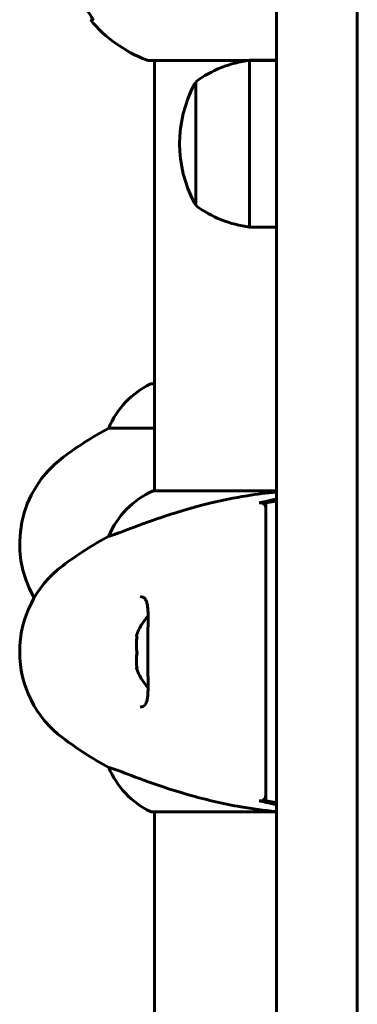
# Model space of a CAD drawing. Units: millimetres. Extents: x 1758 to 16670, y -1629 to 11375.
# Drawn here: x 9903 to 9966, y 9003 to 9186 of the extents above; entities that cross this region are included whole.
import ezdxf

# ---------------------------------------------------------------- set-up
doc = ezdxf.new("R2010")
doc.units = ezdxf.units.MM
doc.header["$LTSCALE"] = 45
doc.layers.add('Widoczne (ISO)', color=7, linetype='Continuous', lineweight=60)

msp = doc.modelspace()

# ---------------------------------------------------------------- linework, layer by layer
at = {"layer": 'Widoczne (ISO)'}
for p, q in [((9950.69, 9428.99), (9950.69, 8750.02)), ((9965.69, 8750.02), (9965.69, 9428.99)), ((9916.12, 9185.73), (9916.55, 9185.73)), ((9926.89, 9178.18), (9950.69, 9178.18)), ((9928.04, 9178.18), (9928.04, 9098.22)), ((9945.69, 9178.21), (9945.69, 9147.21)), ((9950.69, 9178.21), (9945.69, 9178.21)), ((9935.69, 9174.21), (9935.69, 9151.21)), ((9950.69, 9147.21), (9945.69, 9147.21)), ((9928.04, 9118.11), (9927.49, 9118.11)), ((9919.53, 9109.87), (9928.04, 9109.87)), ((9950.69, 9098.22), (9927.78, 9098.22)), ((9948.69, 9095.97), (9948.69, 9086.87)), ((9919.53, 9089.79), (9919.57, 9089.79)), ((9948.69, 9086.87), (9948.69, 9084.31)), ((9948.69, 9084.31), (9948.69, 9052.31)), ((9948.69, 9052.31), (9948.69, 9049.74)), ((9948.69, 9049.74), (9948.69, 9040.65)), ((9919.57, 9046.82), (9919.53, 9046.82)), ((9927.49, 9038.59), (9950.69, 9038.59)), ((9928.04, 9038.59), (9928.04, 8987.37))]:
    msp.add_line(p, q, dxfattribs=at)
for centre, radius, start, end in [((9935.42, 9201.62), 25, 219.4456, 249.1867), ((9926.89, 9179.18), 1, 249.1867, 270), ((9948.5, 9156.7), 21.69, 97.4231, 126.1797), ((9956.24, 9162.71), 23.54, 152.2377, 207.7623), ((9936.29, 9173.21), 1, 126.4997, 152.2377), ((9936.29, 9152.21), 1, 207.7623, 233.5003), ((9948.5, 9168.71), 21.69, 233.8203, 262.5769), ((9934.28, 9103.68), 16, 115.9828, 157.2158), ((9927.49, 9117.61), 0.5, 90, 115.9828), ((9952.99, 9048.39), 70, 118.5557, 126.8699), ((9922.99, 9088.39), 20, 126.8699, 210.134), ((9934.28, 9083.6), 16, 113.9755, 157.2158), ((9952.99, 9028.31), 70, 118.5557, 126.8699), ((9922.99, 9068.31), 20, 126.8699, 233.1301), ((9933.86, 9068.31), 9.67, 136.5882, 161.8761), ((9933.86, 9068.31), 9.67, 198.1239, 223.4118), ((9952.99, 9108.31), 70, 233.1301, 241.4443), ((9934.28, 9053.02), 16, 202.7842, 244.0172), ((9927.49, 9039.09), 0.5, 244.0172, 270)]:
    msp.add_arc(centre, radius, start, end, dxfattribs=at)
for centre, ratio, start_param, end_param in [((9933.86, 9069.63), 0.898178, 6.093567, 6.472804), ((9933.86, 9071.3), 0.068356, 6.260815, 6.472804), ((9933.86, 9069.98), 0.829822, 6.122702, 6.305555), ((9933.86, 9066.99), 0.898178, 6.122702, 6.305555), ((9933.86, 9066.63), 0.829822, 6.093567, 6.472804), ((9933.86, 9065.32), 0.068356, 6.122702, 6.472804)]:
    msp.add_ellipse(centre, major_axis=(-9.19, 0), ratio=ratio, start_param=start_param, end_param=end_param, dxfattribs=at)
for points, knots in [([(9914.73, 9188.86), (9915.13, 9188.19), (9915.52, 9187.54), (9916.09, 9186.62), (9916.29, 9186.29), (9916.48, 9185.97), (9916.52, 9185.88), (9916.56, 9185.79), (9916.56, 9185.77), (9916.57, 9185.74), (9916.56, 9185.73), (9916.55, 9185.73)], [0, 0, 0, 0, 0.2355522, 0.2355522, 0.4078692, 0.4078692, 0.4868555, 0.4868555, 0.5223203, 0.5223203, 0.5562282, 0.5562282, 0.5562282, 0.5562282]), ([(9950.69, 9097.99), (9948.84, 9097.83), (9947.01, 9097.59), (9942.82, 9096.92), (9940.52, 9096.44), (9934.38, 9094.95), (9931.2, 9093.94), (9925.96, 9092.15), (9923.82, 9091.33), (9921.38, 9090.4), (9920.7, 9090.14), (9919.88, 9089.86), (9919.65, 9089.79), (9919.57, 9089.79)], [0.760481, 0.760481, 0.760481, 0.760481, 1.335665, 1.335665, 2.108644, 2.108644, 3.44936, 3.44936, 4.840595, 4.840595, 5.656639, 5.656639, 6.296646, 6.296646, 6.296646, 6.296646]), ([(9948.69, 9094.99), (9948.69, 9095.1), (9948.68, 9095.21), (9948.61, 9095.42), (9948.56, 9095.51), (9948.41, 9095.7), (9948.32, 9095.79), (9948.09, 9095.92), (9947.97, 9095.97), (9947.71, 9096.01), (9947.58, 9096), (9947.46, 9095.97)], [-0.1818329, -0.1818329, -0.1818329, -0.1818329, -0.1492948, -0.1492948, -0.1167981, -0.1167981, -0.0777862, -0.0777862, -0.0389076, -0.0389076, 0, 0, 0, 0]), ([(9950.69, 9096.32), (9950.53, 9096.29), (9950.36, 9096.26), (9949.69, 9096.15), (9949.19, 9096.06), (9948.69, 9095.97)], [0.1024049, 0.1024049, 0.1024049, 0.1024049, 0.1531841, 0.1531841, 0.3055229, 0.3055229, 0.3055229, 0.3055229]), ([(9925.36, 9078.56), (9925.56, 9078.56), (9925.73, 9078.53), (9926.03, 9078.41), (9926.17, 9078.31), (9926.38, 9078.02), (9926.47, 9077.85), (9926.61, 9077.45), (9926.66, 9077.24), (9926.74, 9076.75), (9926.77, 9076.47), (9926.82, 9075.84), (9926.83, 9075.49), (9926.84, 9074.7), (9926.84, 9074.26), (9926.83, 9073.33), (9926.82, 9072.84), (9926.8, 9071.79), (9926.79, 9071.25), (9926.77, 9070.13), (9926.76, 9069.56), (9926.76, 9068.41), (9926.76, 9067.83), (9926.77, 9066.69), (9926.77, 9066.12), (9926.79, 9065.01), (9926.81, 9064.47), (9926.83, 9063.43), (9926.83, 9062.93), (9926.84, 9062), (9926.84, 9061.56), (9926.82, 9060.78), (9926.8, 9060.43), (9926.73, 9059.81), (9926.69, 9059.54), (9926.59, 9059.1), (9926.53, 9058.91), (9926.39, 9058.61), (9926.31, 9058.49), (9926.12, 9058.28), (9926.01, 9058.2), (9925.73, 9058.09), (9925.56, 9058.06), (9925.36, 9058.06)], [-3.31875, -3.31875, -3.31875, -3.31875, -3.151981, -3.151981, -2.948701, -2.948701, -2.789465, -2.789465, -2.659795, -2.659795, -2.526472, -2.526472, -2.382711, -2.382711, -2.230174, -2.230174, -2.071143, -2.071143, -1.90807, -1.90807, -1.744779, -1.744779, -1.580097, -1.580097, -1.416431, -1.416431, -1.252912, -1.252912, -1.090636, -1.090636, -0.933327, -0.933327, -0.78264, -0.78264, -0.643375, -0.643375, -0.512662, -0.512662, -0.379123, -0.379123, -0.210279, -0.210279, -0.041435, -0.041435, -0.041435, -0.041435]), ([(9919.57, 9046.82), (9919.72, 9046.82), (9920.35, 9046.6), (9922.71, 9045.71), (9924.53, 9045), (9929.19, 9043.34), (9931.93, 9042.43), (9937.87, 9040.77), (9940.87, 9040.07), (9946.19, 9039.13), (9948.35, 9038.84), (9950.53, 9038.64)], [0.155968, 0.155968, 0.155968, 0.155968, 1.115261, 1.115261, 2.198537, 2.198537, 3.266815, 3.266815, 4.24236, 4.24236, 4.896886, 4.896886, 4.896886, 4.896886]), ([(9947.46, 9040.65), (9947.56, 9040.62), (9947.67, 9040.61), (9947.88, 9040.63), (9947.98, 9040.66), (9948.2, 9040.75), (9948.31, 9040.82), (9948.5, 9041.01), (9948.57, 9041.12), (9948.67, 9041.36), (9948.69, 9041.49), (9948.69, 9041.62)], [-0.1818659, -0.1818659, -0.1818659, -0.1818659, -0.1498572, -0.1498572, -0.117853, -0.117853, -0.078763, -0.078763, -0.0394523, -0.0394523, 0, 0, 0, 0]), ([(9948.69, 9040.65), (9949.19, 9040.56), (9949.69, 9040.47), (9950.36, 9040.35), (9950.53, 9040.32), (9950.69, 9040.29)], [0.0013915, 0.0013915, 0.0013915, 0.0013915, 0.1537298, 0.1537298, 0.2045095, 0.2045095, 0.2045095, 0.2045095]), ([(9950.69, 9038.62), (9950.64, 9038.63), (9950.58, 9038.63), (9950.53, 9038.64), (9950.53, 9038.64), (9950.53, 9038.64)], [-0.57875979, -0.57875979, -0.57875979, -0.57875979, -0.54304041, -0.54304041, -0.54280722, -0.54280722, -0.54280722, -0.54280722])]:
    msp.add_open_spline(points, degree=3, knots=knots, dxfattribs=at)
for points in [[(9948.69, 9096.26), (9948.28, 9096.17), (9947.87, 9096.07), (9947.46, 9095.97)], [(9950.69, 9096.69), (9950.02, 9096.56), (9949.36, 9096.41), (9948.69, 9096.26)], [(9947.46, 9040.65), (9947.87, 9040.55), (9948.28, 9040.45), (9948.7, 9040.35)], [(9948.7, 9040.35), (9949.36, 9040.2), (9950.02, 9040.06), (9950.69, 9039.92)]]:
    msp.add_open_spline(points, degree=3, dxfattribs=at)

doc.saveas('drawing.dxf')
